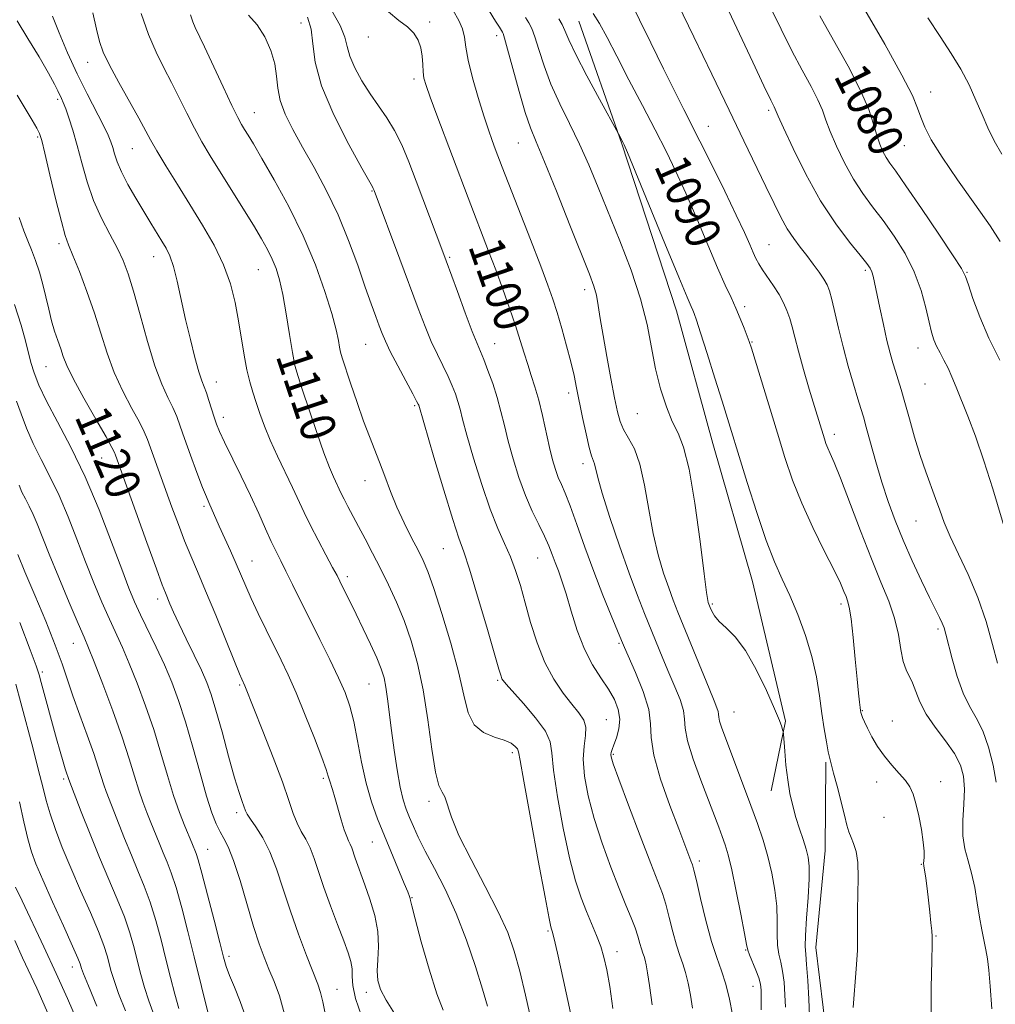
# Model space of a CAD drawing. Extents: x 2064800 to 2067700, y 289800 to 292700.
# Drawn here: x 2066615 to 2066837, y 290180 to 290404 of the extents above; entities that cross this region are included whole.
import ezdxf

# ---------------------------------------------------------------- set-up
doc = ezdxf.new("R2010")
doc.units = 0
doc.header["$MEASUREMENT"] = 0
for name, color, linetype, lineweight in [('BREAKLINE DTM HARD', 7, 'Continuous', 0), ('CONTOUR INDEX', 41, 'Continuous', 13), ('CONTOUR INDEX LABEL', 244, 'Continuous', 0), ('CONTOUR INTERMEDIATE', 44, 'Continuous', 0), ('SPOT ELEVATION DTM', 2, 'Continuous', 13)]:
    doc.layers.add(name, color=color, linetype=linetype, lineweight=lineweight)
doc.styles.add('Style-WORKING', font='WORKING.shx')

msp = doc.modelspace()

# ---------------------------------------------------------------- linework, layer by layer
at = {"layer": 'BREAKLINE DTM HARD'}
for points in [[(2066786.15, 290228.24, 1094.73), (2066789.38, 290244.1, 1093.87), (2066781.9, 290275.95, 1093.1), (2066772.86, 290307.42, 1092.98), (2066764.59, 290337.72, 1092.75), (2066752.12, 290375.81, 1092.09), (2066742.28, 290403.8, 1090.97)], [(2066813.8, 290153.2, 1092.01), (2066798.85, 290171.93, 1092.63), (2066796.31, 290192.49, 1093.18), (2066798.43, 290214.57, 1093.1), (2066798.6, 290234.72, 1092.21)]]:
    msp.add_polyline3d(points, dxfattribs=at)
at = {"layer": 'CONTOUR INDEX', "flags": 128}
for points, elevation in [([(2066731.431, 290175.897), (2066730.111, 290181.629), (2066728.81, 290187.074), (2066727.561, 290191.648), (2066726.06, 290195.895), (2066723.92, 290200.64), (2066720.942, 290206.41), (2066717.695, 290212.539), (2066714.94, 290218.058), (2066713.232, 290222.206), (2066711.728, 290226.814), (2066711.095, 290227.941), (2066710.37, 290229.43), (2066709.588, 290232.44), (2066708.768, 290237.727), (2066707.858, 290244.43), (2066706.791, 290251.288), (2066705.516, 290257.292), (2066704.049, 290262.453), (2066702.422, 290267.034), (2066700.672, 290271.264), (2066698.853, 290275.217), (2066697.025, 290278.933), (2066695.244, 290282.431), (2066693.564, 290285.657), (2066692.038, 290288.537), (2066689.609, 290293.077), (2066688.739, 290294.744), (2066688.094, 290296.055), (2066686.33, 290299.823), (2066685.397, 290301.985), (2066684.126, 290305.298), (2066682.492, 290309.952), (2066680.759, 290315.095), (2066679.26, 290319.612), (2066678.234, 290322.758), (2066677.543, 290325.253), (2066676.954, 290328.184), (2066676.28, 290332.303), (2066675.533, 290337.024), (2066674.769, 290341.425), (2066674.025, 290344.809), (2066673.251, 290347.368), (2066672.373, 290349.523), (2066671.307, 290351.672), (2066669.916, 290354.143), (2066668.051, 290357.248), (2066665.648, 290361.151), (2066658.223, 290373.089), (2066656.335, 290376.247), (2066654.597, 290379.382), (2066652.88, 290382.758), (2066651.151, 290386.284), (2066649.405, 290389.78), (2066647.639, 290393.159), (2066645.876, 290396.699), (2066644.141, 290400.773), (2066642.48, 290405.545)], 1110), ([(2066777.324, 290177.175), (2066776.64, 290180.66), (2066775.793, 290184.133), (2066774.82, 290187.148), (2066773.73, 290190.165), (2066772.529, 290193.866), (2066771.249, 290198.632), (2066770.044, 290203.634), (2066769.094, 290207.737), (2066768.518, 290210.137), (2066768.173, 290211.349), (2066767.853, 290212.215), (2066765.057, 290219.516), (2066763.029, 290224.877), (2066760.911, 290230.909), (2066759.355, 290236.363), (2066758.775, 290240.357), (2066758.649, 290243.508), (2066758.216, 290246.8), (2066756.945, 290250.9), (2066755.221, 290255.187), (2066752.681, 290260.9), (2066751.992, 290262.503), (2066749.651, 290268.174), (2066747.766, 290272.872), (2066745.7, 290278.249), (2066743.685, 290283.803), (2066741.856, 290288.978), (2066740.327, 290293.206), (2066739.172, 290296.11), (2066738.305, 290298.084), (2066737.604, 290299.713), (2066736.959, 290301.516), (2066736.311, 290303.737), (2066735.615, 290306.554), (2066734.003, 290313.797), (2066733.141, 290317.362), (2066732.282, 290320.368), (2066731.438, 290322.965), (2066730.619, 290325.433), (2066729.812, 290328.03), (2066728.925, 290330.944), (2066727.843, 290334.343), (2066726.492, 290338.319), (2066724.947, 290342.659), (2066723.323, 290347.073), (2066721.714, 290351.33), (2066717.062, 290363.445), (2066709.912, 290382.328), (2066708.389, 290386.409), (2066707.441, 290389.075), (2066706.963, 290390.776), (2066706.77, 290392.202), (2066706.684, 290393.897), (2066706.562, 290395.8), (2066706.268, 290397.703), (2066705.674, 290399.439), (2066704.686, 290401.013), (2066703.218, 290402.475), (2066701.236, 290403.951), (2066698.909, 290405.893)], 1100), ([(2066822.668, 290175.763), (2066822.67, 290183.245), (2066822.766, 290189.506), (2066822.836, 290193.148), (2066822.841, 290194.957), (2066822.764, 290196.265), (2066822.593, 290198.135), (2066822.345, 290200.553), (2066822.043, 290203.237), (2066821.714, 290205.906), (2066821.4, 290208.277), (2066820.99, 290211.105), (2066820.926, 290211.686), (2066820.943, 290212.215), (2066821.008, 290213.06), (2066821.017, 290214.436), (2066820.847, 290216.52), (2066820.416, 290219.363), (2066819.811, 290222.504), (2066819.16, 290225.354), (2066818.538, 290227.484), (2066817.811, 290229.102), (2066816.79, 290230.574), (2066815.359, 290232.203), (2066813.675, 290234.049), (2066811.964, 290236.11), (2066810.422, 290238.345), (2066809.126, 290240.548), (2066808.121, 290242.472), (2066807.432, 290243.928), (2066807.002, 290244.949), (2066806.754, 290245.626), (2066806.615, 290246.073), (2066806.527, 290246.516), (2066806.441, 290247.204), (2066806.308, 290248.406), (2066806.096, 290250.457), (2066805.776, 290253.707), (2066805.338, 290258.26), (2066804.841, 290263.219), (2066804.361, 290267.44), (2066803.954, 290270.085), (2066803.59, 290271.55), (2066803.217, 290272.537), (2066802.745, 290273.709), (2066801.93, 290275.565), (2066800.49, 290278.564), (2066798.272, 290282.974), (2066795.646, 290288.29), (2066793.111, 290293.819), (2066791.038, 290299.05), (2066789.28, 290304.226), (2066787.559, 290309.776), (2066781.644, 290329.194), (2066781.157, 290330.693), (2066780.699, 290331.94), (2066780.01, 290333.718), (2066779.111, 290335.949), (2066778.089, 290338.338), (2066776.988, 290340.739), (2066775.667, 290343.591), (2066773.936, 290347.48), (2066771.693, 290352.745), (2066769.165, 290358.729), (2066766.665, 290364.531), (2066764.402, 290369.511), (2066762.179, 290374.092), (2066759.696, 290378.961), (2066756.773, 290384.569), (2066753.708, 290390.415), (2066750.919, 290395.763), (2066748.718, 290400.028), (2066746.999, 290403.228), (2066745.546, 290405.535)], 1090), ([(2066838.3, 290326.438), (2066835.778, 290331.467), (2066833.711, 290336.308), (2066832.167, 290340.508), (2066831.133, 290343.639), (2066830.473, 290345.566), (2066829.57, 290347.328), (2066827.687, 290350.255), (2066824.388, 290355.193), (2066820.434, 290361.042), (2066816.89, 290366.218), (2066814.56, 290369.536), (2066813.218, 290371.419), (2066812.38, 290372.69), (2066811.644, 290374.049), (2066810.929, 290375.707), (2066810.239, 290377.752), (2066809.508, 290380.304), (2066808.408, 290383.619), (2066806.544, 290387.982), (2066803.7, 290393.487), (2066800.381, 290399.446), (2066797.273, 290404.977)], 1080), ([(2066684.482, 290177.006), (2066683.908, 290180.079), (2066683.397, 290182.218), (2066682.753, 290184.114), (2066680.194, 290190.63), (2066678.343, 290195.539), (2066676.487, 290200.787), (2066674.852, 290205.816), (2066673.355, 290210.384), (2066671.834, 290214.33), (2066670.197, 290217.525), (2066668.633, 290219.975), (2066667.397, 290221.722), (2066666.662, 290222.858), (2066666.263, 290223.674), (2066665.497, 290225.741), (2066664.801, 290227.811), (2066663.78, 290231.199), (2066662.412, 290236.106), (2066660.904, 290241.635), (2066659.519, 290246.613), (2066658.427, 290250.208), (2066657.417, 290252.956), (2066656.186, 290255.736), (2066654.537, 290259.177), (2066652.71, 290262.918), (2066651.052, 290266.349), (2066649.834, 290268.992), (2066649.009, 290270.896), (2066647.987, 290273.364), (2066647.281, 290275.197), (2066645.946, 290278.826), (2066643.772, 290284.846), (2066636.608, 290304.769), (2066636.358, 290305.409), (2066635.78, 290306.548), (2066634.45, 290308.925), (2066632.142, 290312.955), (2066629.413, 290317.761), (2066627.019, 290322.148), (2066625.517, 290325.222), (2066624.686, 290327.307), (2066624.109, 290329.028), (2066623.453, 290330.91), (2066622.722, 290333.053), (2066622.009, 290335.452), (2066621.372, 290338.087), (2066620.756, 290340.881), (2066620.073, 290343.738), (2066619.264, 290346.558), (2066618.37, 290349.217), (2066617.461, 290351.584), (2066616.581, 290353.655), (2066615.671, 290355.92), (2066614.65, 290358.999)], 1120), ([(2066645.416, 290176.963), (2066644.179, 290180.288), (2066643.197, 290183.379), (2066642.39, 290186.332), (2066641.646, 290189.3), (2066640.847, 290192.421), (2066639.879, 290195.782), (2066638.626, 290199.457), (2066637.007, 290203.517), (2066632.975, 290212.987), (2066630.797, 290218.343), (2066628.807, 290223.398), (2066625.965, 290230.759), (2066625.803, 290231.285), (2066625.456, 290232.291), (2066625.135, 290233.26), (2066624.657, 290234.83), (2066623.991, 290237.154), (2066623.17, 290240.102), (2066619.663, 290252.924), (2066619.167, 290254.696), (2066618.488, 290256.723), (2066617.126, 290260.406), (2066614.755, 290266.631)], 1130)]:
    msp.add_lwpolyline(points, dxfattribs=dict(at, elevation=elevation))
at = {"layer": 'CONTOUR INTERMEDIATE', "flags": 128}
for points, elevation in [([(2066836.465, 290178.456), (2066836.099, 290183.649), (2066835.799, 290187.338), (2066835.493, 290189.868), (2066835.139, 290191.918), (2066834.216, 290196.528), (2066833.695, 290199.393), (2066833.159, 290202.693), (2066832.57, 290206.152), (2066831.874, 290209.42), (2066831.065, 290212.269), (2066830.322, 290214.978), (2066829.873, 290217.948), (2066829.856, 290221.442), (2066830.066, 290225.148), (2066830.207, 290228.613), (2066830.011, 290231.521), (2066829.308, 290234.098), (2066827.951, 290236.709), (2066825.907, 290239.617), (2066823.587, 290242.697), (2066821.514, 290245.72), (2066820.077, 290248.484), (2066819.132, 290250.883), (2066818.401, 290252.834), (2066816.937, 290255.825), (2066816.292, 290257.748), (2066815.754, 290260.477), (2066815.156, 290263.848), (2066814.28, 290267.565), (2066812.955, 290271.455), (2066811.181, 290275.829), (2066809.001, 290281.121), (2066806.514, 290287.494), (2066801.945, 290299.515), (2066800.511, 290303.092), (2066799.621, 290305.148), (2066799.062, 290306.396), (2066798.647, 290307.444), (2066798.291, 290308.493), (2066796.049, 290315.876), (2066794.851, 290319.87), (2066793.53, 290324.347), (2066792.352, 290328.488), (2066791.51, 290331.668), (2066790.907, 290334.045), (2066790.374, 290335.974), (2066789.759, 290337.763), (2066788.979, 290339.544), (2066787.969, 290341.404), (2066786.712, 290343.383), (2066784.21, 290347.048), (2066783.348, 290348.418), (2066782.689, 290349.646), (2066782.057, 290351.018), (2066781.264, 290352.845), (2066780.065, 290355.537), (2066778.202, 290359.531), (2066775.559, 290364.992), (2066772.596, 290371.002), (2066769.914, 290376.374), (2066766.225, 290383.649), (2066764.251, 290387.578), (2066761.612, 290392.911), (2066758.71, 290398.82), (2066756.147, 290404.071), (2066752.699, 290411.213)], 1088), ([(2066768.198, 290178.655), (2066767.715, 290181.59), (2066767.195, 290184.343), (2066766.625, 290186.746), (2066765.997, 290188.736), (2066765.305, 290190.669), (2066764.548, 290193.005), (2066763.732, 290196.028), (2066762.901, 290199.336), (2066762.108, 290202.35), (2066761.34, 290204.781), (2066760.314, 290207.499), (2066758.685, 290211.659), (2066756.277, 290217.92), (2066753.612, 290224.943), (2066751.384, 290230.89), (2066750.115, 290234.389), (2066749.626, 290235.943), (2066749.565, 290236.521), (2066749.649, 290236.966), (2066749.864, 290237.619), (2066750.267, 290238.694), (2066750.856, 290240.331), (2066751.402, 290242.372), (2066751.62, 290244.583), (2066751.283, 290246.787), (2066750.403, 290249.02), (2066749.052, 290251.373), (2066747.326, 290253.955), (2066745.423, 290256.946), (2066743.566, 290260.541), (2066741.936, 290264.798), (2066740.553, 290269.216), (2066739.394, 290273.157), (2066738.432, 290276.149), (2066737.621, 290278.397), (2066736.909, 290280.271), (2066736.231, 290282.106), (2066735.464, 290284.073), (2066734.474, 290286.307), (2066733.173, 290288.927), (2066731.665, 290292.001), (2066730.104, 290295.584), (2066728.625, 290299.658), (2066727.301, 290303.911), (2066726.187, 290307.959), (2066725.301, 290311.524), (2066724.515, 290314.753), (2066723.662, 290317.897), (2066722.633, 290321.107), (2066721.548, 290324.131), (2066720.582, 290326.612), (2066719.065, 290330.224), (2066717.98, 290332.977), (2066716.389, 290337.225), (2066714.605, 290342.085), (2066712.052, 290349.082), (2066711.282, 290351.154), (2066705.185, 290367.298), (2066703.495, 290371.708), (2066701.902, 290375.54), (2066700.265, 290378.857), (2066698.48, 290381.753), (2066694.667, 290387.198), (2066692.815, 290390.161), (2066691.216, 290393.125), (2066690.074, 290395.783), (2066689.461, 290397.973), (2066688.92, 290400.116), (2066687.861, 290402.775), (2066685.901, 290406.307)], 1102), ([(2066783.899, 290178.257), (2066783.886, 290180.908), (2066783.859, 290182.721), (2066783.698, 290184.102), (2066783.302, 290185.529), (2066782.626, 290187.328), (2066781.186, 290190.799), (2066780.8, 290191.86), (2066780.505, 290193.161), (2066780.036, 290195.694), (2066779.212, 290200.062), (2066778.179, 290205.328), (2066777.166, 290210.167), (2066776.342, 290213.588), (2066775.65, 290215.922), (2066774.973, 290217.83), (2066774.193, 290219.917), (2066770.117, 290230.634), (2066768.385, 290235.454), (2066767.1, 290239.628), (2066766.559, 290242.508), (2066766.411, 290244.563), (2066766.144, 290246.539), (2066765.369, 290249.023), (2066764.185, 290251.963), (2066762.817, 290255.147), (2066761.445, 290258.402), (2066757.253, 290268.641), (2066755.642, 290272.737), (2066753.751, 290277.83), (2066751.555, 290284.094), (2066749.375, 290290.586), (2066747.621, 290296.084), (2066746.584, 290299.679), (2066745.829, 290302.786), (2066745.178, 290304.621), (2066744.645, 290306.52), (2066743.935, 290309.615), (2066743.146, 290313.38), (2066741.786, 290320.161), (2066741.188, 290322.973), (2066740.458, 290326.046), (2066739.494, 290329.739), (2066738.403, 290333.678), (2066737.34, 290337.311), (2066736.377, 290340.344), (2066735.248, 290343.527), (2066733.603, 290347.868), (2066731.248, 290353.956), (2066724.819, 290370.496), (2066723.223, 290374.673), (2066722.511, 290376.574), (2066721.653, 290378.992), (2066720.594, 290382.214), (2066719.329, 290386.354), (2066718.068, 290390.821), (2066717.077, 290394.854), (2066716.52, 290397.883), (2066716.177, 290400.126), (2066715.725, 290401.995), (2066714.894, 290403.896), (2066713.607, 290406.213)], 1098), ([(2066837.467, 290230.184), (2066836.783, 290234.05), (2066835.721, 290238.167), (2066834.398, 290241.912), (2066832.928, 290244.877), (2066831.408, 290247.521), (2066829.929, 290250.516), (2066828.58, 290254.29), (2066827.434, 290258.288), (2066825.994, 290263.967), (2066825.59, 290265.377), (2066825.171, 290266.466), (2066824.568, 290267.734), (2066823.649, 290269.562), (2066822.294, 290272.298), (2066820.45, 290276.142), (2066818.342, 290280.697), (2066816.261, 290285.417), (2066814.437, 290289.888), (2066812.844, 290294.216), (2066811.39, 290298.64), (2066810.019, 290303.261), (2066808.8, 290307.631), (2066807.836, 290311.169), (2066807.172, 290313.538), (2066806.618, 290315.399), (2066805.927, 290317.658), (2066804.926, 290320.985), (2066803.735, 290325.108), (2066802.545, 290329.513), (2066801.518, 290333.727), (2066800.013, 290340.325), (2066799.489, 290342.269), (2066798.947, 290343.631), (2066798.197, 290344.918), (2066797.106, 290346.524), (2066795.753, 290348.386), (2066794.27, 290350.327), (2066792.77, 290352.23), (2066791.286, 290354.204), (2066789.828, 290356.418), (2066788.38, 290359.034), (2066786.812, 290362.198), (2066784.963, 290366.051), (2066779.906, 290376.482), (2066776.54, 290383.474), (2066772.617, 290391.7), (2066768.545, 290400.196), (2066764.831, 290407.764)], 1086), ([(2066840.119, 290285.584), (2066836.698, 290297.1), (2066834.688, 290303.51), (2066832.749, 290309.078), (2066830.99, 290313.681), (2066828.326, 290320.313), (2066827.366, 290322.648), (2066826.48, 290324.629), (2066825.564, 290326.447), (2066824.67, 290328.131), (2066823.887, 290329.668), (2066823.27, 290331.113), (2066822.731, 290332.804), (2066822.15, 290335.143), (2066821.399, 290338.405), (2066820.328, 290342.341), (2066818.783, 290346.57), (2066816.68, 290350.752), (2066814.223, 290354.707), (2066811.687, 290358.295), (2066809.293, 290361.461), (2066807.049, 290364.489), (2066804.908, 290367.744), (2066802.859, 290371.448), (2066801.035, 290375.238), (2066799.602, 290378.607), (2066798.635, 290381.223), (2066797.835, 290383.456), (2066796.807, 290385.856), (2066795.251, 290388.876), (2066793.228, 290392.592), (2066790.893, 290396.987), (2066788.414, 290401.938), (2066786.016, 290406.916)], 1082), ([(2066838.377, 290353.516), (2066836.076, 290357.105), (2066832.622, 290362.05), (2066828.676, 290367.612), (2066825.131, 290372.763), (2066822.675, 290376.713), (2066821.167, 290379.614), (2066820.257, 290381.856), (2066819.537, 290383.937), (2066818.352, 290386.794), (2066815.988, 290391.473), (2066812.062, 290398.503), (2066807.524, 290406.351)], 1078), ([(2066711.312, 290178.146), (2066709.893, 290181.891), (2066708.139, 290187.514), (2066706.358, 290193.766), (2066704.941, 290198.993), (2066704.167, 290201.973), (2066703.871, 290203.212), (2066703.778, 290203.65), (2066703.631, 290204.133), (2066703.253, 290205.136), (2066702.483, 290207.046), (2066697.972, 290217.943), (2066696.393, 290221.827), (2066694.974, 290225.736), (2066693.747, 290229.993), (2066692.722, 290234.77), (2066691.832, 290239.635), (2066690.986, 290244.005), (2066690.083, 290247.507), (2066688.966, 290250.609), (2066687.466, 290253.989), (2066685.486, 290258.133), (2066683.217, 290262.758), (2066677.005, 290275.3), (2066675.491, 290278.318), (2066674.283, 290280.678), (2066673.226, 290282.769), (2066672.13, 290285.073), (2066670.829, 290287.978), (2066669.266, 290291.496), (2066667.412, 290295.545), (2066665.299, 290299.959), (2066661.478, 290307.773), (2066660.355, 290310.19), (2066659.665, 290311.879), (2066659.133, 290313.432), (2066657.917, 290317.258), (2066657.326, 290318.997), (2066656.289, 290321.717), (2066655.622, 290323.808), (2066654.728, 290327.053), (2066653.684, 290331.181), (2066652.612, 290335.739), (2066650.684, 290344.442), (2066649.825, 290347.837), (2066649.006, 290350.248), (2066648.157, 290352.014), (2066647.191, 290353.621), (2066644.664, 290357.708), (2066643.055, 290360.356), (2066641.24, 290363.401), (2066639.449, 290366.541), (2066637.959, 290369.405), (2066636.971, 290371.708), (2066636.373, 290373.513), (2066635.975, 290374.968), (2066635.581, 290376.272), (2066634.969, 290377.81), (2066633.91, 290380.015), (2066630.17, 290387.215), (2066627.903, 290391.769), (2066625.692, 290396.553), (2066623.731, 290401.112), (2066622.207, 290404.955)], 1114), ([(2066721.417, 290179.085), (2066720.321, 290182.938), (2066718.718, 290188.128), (2066716.665, 290194.158), (2066714.299, 290200.255), (2066711.777, 290205.766), (2066709.337, 290210.522), (2066707.241, 290214.473), (2066705.675, 290217.612), (2066704.542, 290220.105), (2066703.674, 290222.162), (2066702.923, 290224.039), (2066702.227, 290226.173), (2066701.54, 290229.049), (2066700.838, 290232.964), (2066700.16, 290237.476), (2066699.563, 290241.952), (2066698.682, 290249.16), (2066698.296, 290251.835), (2066697.848, 290254.004), (2066697.203, 290256.073), (2066696.206, 290258.524), (2066694.776, 290261.675), (2066693.119, 290265.169), (2066691.511, 290268.488), (2066687.775, 290276.055), (2066687.128, 290277.311), (2066686.132, 290279.179), (2066684.606, 290282.008), (2066682.796, 290285.399), (2066681.057, 290288.767), (2066679.638, 290291.694), (2066677.001, 290297.38), (2066673.549, 290304.563), (2066671.898, 290308.191), (2066670.579, 290311.427), (2066669.545, 290314.272), (2066668.691, 290316.797), (2066667.927, 290319.114), (2066667.225, 290321.491), (2066666.574, 290324.238), (2066665.957, 290327.576), (2066664.673, 290335.449), (2066663.894, 290339.607), (2066662.827, 290343.846), (2066661.271, 290348.198), (2066659.099, 290352.684), (2066656.464, 290357.274), (2066653.594, 290361.927), (2066650.722, 290366.544), (2066648.109, 290370.782), (2066646.025, 290374.239), (2066644.601, 290376.726), (2066641.932, 290381.616), (2066637.334, 290389.808), (2066635.21, 290393.766), (2066633.826, 290396.711), (2066632.977, 290399.17), (2066632.296, 290401.959), (2066631.458, 290405.677)], 1112), ([(2066740.389, 290177.539), (2066738.783, 290184.913), (2066737.403, 290191.159), (2066736.585, 290194.749), (2066736.215, 290196.227), (2066736.069, 290196.661), (2066735.916, 290197.173), (2066735.505, 290199.123), (2066734.582, 290203.929), (2066733.02, 290212.295), (2066731.224, 290222.075), (2066729.725, 290230.408), (2066728.906, 290235.162), (2066728.551, 290237.114), (2066728.293, 290237.767), (2066727.795, 290238.357), (2066726.85, 290239.056), (2066725.282, 290239.768), (2066723.04, 290240.477), (2066720.57, 290241.499), (2066718.444, 290243.23), (2066717.046, 290246.017), (2066716.018, 290250.021), (2066714.817, 290255.355), (2066713.065, 290261.905), (2066711.044, 290268.659), (2066709.199, 290274.381), (2066707.847, 290278.206), (2066706.772, 290280.772), (2066705.624, 290283.087), (2066704.151, 290285.951), (2066702.473, 290289.315), (2066700.805, 290292.921), (2066699.316, 290296.53), (2066698.001, 290299.995), (2066696.808, 290303.192), (2066694.511, 290309.062), (2066693.205, 290312.559), (2066691.715, 290316.822), (2066690.242, 290321.192), (2066688.325, 290327.001), (2066687.947, 290328.29), (2066687.719, 290329.388), (2066687.444, 290330.959), (2066686.922, 290333.405), (2066685.955, 290337.058), (2066684.38, 290342.112), (2066682.188, 290348.206), (2066679.403, 290354.841), (2066676.135, 290361.496), (2066672.828, 290367.58), (2066670.008, 290372.481), (2066668.064, 290375.775), (2066666.84, 290377.803), (2066666.04, 290379.094), (2066665.369, 290380.201), (2066664.516, 290381.783), (2066663.17, 290384.525), (2066661.158, 290388.79), (2066656.877, 290397.945), (2066654.761, 290402.368), (2066654.228, 290403.656), (2066653.705, 290405.194)], 1108), ([(2066750.074, 290178.59), (2066749.317, 290183.608), (2066748.651, 290187.405), (2066748.012, 290190.268), (2066747.271, 290192.723), (2066746.335, 290195.211), (2066744.057, 290200.669), (2066742.836, 290203.795), (2066741.557, 290207.693), (2066740.182, 290212.916), (2066738.725, 290219.677), (2066737.409, 290226.834), (2066736.51, 290232.905), (2066736.142, 290236.854), (2066735.764, 290239.425), (2066734.673, 290241.804), (2066732.428, 290244.854), (2066729.636, 290248.137), (2066725.685, 290252.546), (2066725.009, 290253.36), (2066724.754, 290253.784), (2066724.547, 290254.352), (2066724.075, 290255.941), (2066721.285, 290265.538), (2066719.203, 290272.588), (2066717.329, 290278.743), (2066716.021, 290282.733), (2066714.932, 290285.874), (2066713.534, 290290.126), (2066711.492, 290296.771), (2066709.223, 290304.361), (2066705.755, 290316.167), (2066705.662, 290316.402), (2066705.297, 290317.121), (2066704.401, 290318.802), (2066702.839, 290321.7), (2066700.973, 290325.188), (2066699.291, 290328.418), (2066698.151, 290330.77), (2066697.398, 290332.544), (2066696.746, 290334.266), (2066695.949, 290336.417), (2066694.905, 290339.291), (2066693.554, 290343.139), (2066691.845, 290348.083), (2066689.781, 290353.736), (2066687.374, 290359.59), (2066684.676, 290365.198), (2066681.894, 290370.382), (2066679.271, 290375.028), (2066677.026, 290379.062), (2066675.283, 290382.566), (2066674.142, 290385.662), (2066673.615, 290388.483), (2066673.359, 290391.215), (2066672.943, 290394.055), (2066672.027, 290397.118), (2066670.638, 290400.179), (2066668.895, 290402.929), (2066666.923, 290405.186)], 1106), ([(2066759.037, 290179.429), (2066758.423, 290183.779), (2066757.976, 290186.715), (2066757.67, 290188.485), (2066757.422, 290189.566), (2066757.163, 290190.385), (2066756.879, 290191.181), (2066756.567, 290192.143), (2066756.214, 290193.424), (2066755.758, 290195.038), (2066755.122, 290196.963), (2066754.234, 290199.233), (2066753.04, 290202.108), (2066751.49, 290205.901), (2066749.592, 290210.78), (2066747.589, 290216.308), (2066745.783, 290221.903), (2066744.429, 290227.058), (2066743.593, 290231.592), (2066743.295, 290235.402), (2066743.482, 290238.431), (2066743.82, 290240.811), (2066743.899, 290242.72), (2066743.395, 290244.358), (2066742.305, 290246.008), (2066740.706, 290247.975), (2066738.708, 290250.514), (2066736.547, 290253.69), (2066734.491, 290257.519), (2066732.748, 290261.943), (2066731.297, 290266.605), (2066730.059, 290271.075), (2066728.948, 290275.018), (2066727.861, 290278.484), (2066726.691, 290281.62), (2066725.345, 290284.644), (2066723.8, 290288.061), (2066722.047, 290292.449), (2066720.126, 290298.094), (2066718.27, 290304.121), (2066716.759, 290309.364), (2066715.783, 290312.964), (2066715.182, 290315.294), (2066714.709, 290317.032), (2066714.148, 290318.755), (2066713.423, 290320.626), (2066712.491, 290322.707), (2066710.019, 290327.706), (2066708.635, 290330.697), (2066707.228, 290334.11), (2066705.665, 290338.211), (2066701.47, 290349.481), (2066695.591, 290365.126), (2066695.397, 290365.591), (2066695.191, 290365.978), (2066692.791, 290370.261), (2066689.829, 290375.679), (2066686.41, 290382.428), (2066683.603, 290389.065), (2066682.169, 290394.444), (2066681.647, 290398.615), (2066681.27, 290401.926), (2066680.411, 290404.686)], 1104), ([(2066789.39, 290178.895), (2066789.287, 290181.707), (2066789.089, 290184.533), (2066788.77, 290187.069), (2066788.329, 290189.126), (2066787.887, 290190.975), (2066787.588, 290193.003), (2066787.522, 290195.515), (2066787.535, 290198.508), (2066787.417, 290201.897), (2066787.002, 290205.587), (2066786.304, 290209.428), (2066785.384, 290213.259), (2066784.289, 290216.984), (2066783.01, 290220.771), (2066781.526, 290224.854), (2066779.853, 290229.338), (2066775.553, 290240.69), (2066774.799, 290242.756), (2066774.369, 290244.133), (2066774.201, 290245.027), (2066774.155, 290245.664), (2066774.072, 290246.278), (2066773.792, 290247.146), (2066773.15, 290248.739), (2066771.978, 290251.574), (2066764.891, 290269), (2066763.808, 290271.735), (2066762.784, 290274.487), (2066761.621, 290277.874), (2066760.391, 290282.013), (2066759.235, 290286.9), (2066758.239, 290292.406), (2066757.291, 290297.915), (2066756.226, 290302.689), (2066754.945, 290306.19), (2066753.616, 290308.675), (2066752.476, 290310.6), (2066751.682, 290312.433), (2066751.079, 290314.682), (2066750.434, 290317.865), (2066749.584, 290322.273), (2066748.644, 290327.287), (2066747.798, 290332.057), (2066747.18, 290335.917), (2066746.715, 290338.909), (2066746.279, 290341.258), (2066745.71, 290343.329), (2066744.71, 290346.055), (2066740.258, 290357.28), (2066737.186, 290364.979), (2066734.443, 290371.73), (2066732.547, 290376.229), (2066731.235, 290379.448), (2066730.049, 290382.934), (2066728.654, 290387.747), (2066727.222, 290393.019), (2066726.051, 290397.402), (2066725.353, 290399.899), (2066725.016, 290400.934), (2066724.845, 290401.286), (2066724.641, 290401.65), (2066724.196, 290402.397), (2066723.297, 290403.813), (2066721.795, 290406.124)], 1096), ([(2066794.894, 290176.883), (2066794.715, 290180.694), (2066794.481, 290184.964), (2066794.237, 290188.609), (2066794.033, 290190.924), (2066793.929, 290192.725), (2066793.99, 290195.206), (2066794.243, 290199.171), (2066794.566, 290203.854), (2066794.798, 290208.1), (2066794.81, 290211.059), (2066794.578, 290213.108), (2066794.108, 290214.93), (2066793.423, 290217.072), (2066792.617, 290219.525), (2066791.802, 290222.139), (2066791.07, 290224.813), (2066790.444, 290227.629), (2066789.928, 290230.715), (2066789.524, 290234.085), (2066789.229, 290237.291), (2066788.93, 290241.147), (2066788.86, 290241.76), (2066788.766, 290242.138), (2066788.558, 290242.8), (2066788.02, 290244.233), (2066786.905, 290246.92), (2066785.065, 290251.079), (2066782.738, 290255.886), (2066780.258, 290260.252), (2066777.927, 290263.35), (2066775.907, 290265.394), (2066774.324, 290266.858), (2066773.262, 290268.123), (2066772.621, 290269.206), (2066772.258, 290270.03), (2066771.817, 290271.144), (2066771.687, 290271.654), (2066771.408, 290273.441), (2066770.848, 290277.716), (2066769.925, 290285.095), (2066768.742, 290293.831), (2066767.452, 290301.582), (2066766.175, 290306.637), (2066764.903, 290309.792), (2066763.599, 290312.473), (2066762.248, 290315.826), (2066760.945, 290319.895), (2066759.805, 290324.445), (2066757.847, 290334.591), (2066756.373, 290340.461), (2066754.206, 290346.971), (2066751.621, 290353.706), (2066746.694, 290365.847), (2066744.561, 290370.97), (2066742.423, 290375.756), (2066740.157, 290380.409), (2066737.917, 290384.955), (2066735.929, 290389.373), (2066734.364, 290393.59), (2066733.176, 290397.32), (2066732.264, 290400.226), (2066731.527, 290402.117), (2066730.856, 290403.39), (2066730.145, 290404.59)], 1094), ([(2066804.84, 290178.801), (2066805.553, 290187.616), (2066805.812, 290191.789), (2066805.872, 290195.093), (2066805.825, 290197.941), (2066805.814, 290200.969), (2066805.923, 290204.606), (2066806.027, 290208.443), (2066805.942, 290211.864), (2066805.547, 290214.403), (2066804.961, 290216.209), (2066804.364, 290217.58), (2066803.882, 290218.838), (2066803.421, 290220.379), (2066802.838, 290222.624), (2066801.166, 290229.265), (2066800.401, 290232.254), (2066799.519, 290235.576), (2066799.175, 290237.101), (2066798.74, 290239.353), (2066798.233, 290242.328), (2066797.703, 290245.875), (2066797.162, 290249.861), (2066796.468, 290254.207), (2066795.438, 290258.85), (2066793.96, 290263.682), (2066792.194, 290268.423), (2066790.372, 290272.748), (2066788.653, 290276.529), (2066786.932, 290280.429), (2066785.03, 290285.309), (2066782.856, 290291.67), (2066780.654, 290298.582), (2066774.945, 290317.13), (2066773.31, 290322.381), (2066771.557, 290327.972), (2066770.066, 290332.681), (2066769.116, 290335.603), (2066768.59, 290337.109), (2066768.272, 290337.889), (2066767.896, 290338.728), (2066767.004, 290340.799), (2066765.09, 290345.368), (2066761.906, 290353.067), (2066753.35, 290373.83), (2066752.607, 290375.586), (2066752.331, 290376.164), (2066751.316, 290378.081), (2066747.011, 290385.959), (2066744.136, 290391.305), (2066741.604, 290396.187), (2066740.014, 290399.544), (2066739.123, 290401.635), (2066738.478, 290403.051), (2066737.7, 290404.335)], 1092), ([(2066837.736, 290257.309), (2066836.659, 290261.562), (2066835.178, 290266.804), (2066833.304, 290272.335), (2066831.105, 290277.547), (2066828.871, 290282.211), (2066826.949, 290286.192), (2066825.579, 290289.437), (2066824.58, 290292.22), (2066823.662, 290294.895), (2066821.398, 290301.009), (2066820.13, 290304.705), (2066818.865, 290308.865), (2066817.673, 290313.078), (2066816.628, 290316.826), (2066815.779, 290319.733), (2066815.082, 290321.984), (2066814.471, 290323.906), (2066813.884, 290325.822), (2066813.264, 290328.051), (2066812.56, 290330.912), (2066811.75, 290334.549), (2066810.93, 290338.418), (2066809.744, 290344.156), (2066809.406, 290345.647), (2066809.121, 290346.613), (2066808.747, 290347.415), (2066807.983, 290348.509), (2066806.483, 290350.372), (2066804.026, 290353.386), (2066800.88, 290357.558), (2066797.436, 290362.797), (2066794.075, 290368.847), (2066791.14, 290374.77), (2066788.965, 290379.463), (2066787.762, 290382.141), (2066787.07, 290383.729), (2066786.801, 290384.264), (2066786.074, 290385.738), (2066784.513, 290388.996), (2066781.942, 290394.443), (2066776.503, 290406.038)], 1084), ([(2066838.761, 290373.426), (2066837.039, 290376.461), (2066835.599, 290379.413), (2066834.261, 290382.469), (2066832.861, 290385.767), (2066831.283, 290389.253), (2066829.428, 290392.825), (2066827.222, 290396.435), (2066824.698, 290400.255), (2066821.916, 290404.512)], 1076), ([(2066700.255, 290177.439), (2066698.316, 290180.456), (2066697.068, 290182.865), (2066696.447, 290184.959), (2066696.306, 290187.128), (2066696.464, 290189.695), (2066696.623, 290192.694), (2066696.451, 290196.092), (2066695.725, 290199.795), (2066694.64, 290203.477), (2066693.502, 290206.756), (2066691.263, 290212.868), (2066690.484, 290215.202), (2066690.152, 290216.063), (2066689.784, 290216.813), (2066689.337, 290217.764), (2066688.774, 290219.288), (2066688.079, 290221.598), (2066686.644, 290226.723), (2066686.092, 290228.511), (2066685.38, 290230.652), (2066685.13, 290231.561), (2066684.668, 290233.064), (2066683.685, 290235.829), (2066681.993, 290240.235), (2066679.887, 290245.506), (2066677.779, 290250.576), (2066675.98, 290254.653), (2066674.379, 290258.046), (2066670.98, 290264.954), (2066669.179, 290268.66), (2066667.571, 290272.062), (2066666.297, 290274.899), (2066664.096, 290280.022), (2066662.805, 290282.948), (2066660.283, 290288.566), (2066657.895, 290293.958), (2066657.348, 290295.24), (2066656.483, 290297.423), (2066655.194, 290300.82), (2066653.715, 290304.812), (2066652.365, 290308.551), (2066651.369, 290311.404), (2066650.565, 290313.614), (2066649.701, 290315.64), (2066648.573, 290317.939), (2066647.187, 290320.962), (2066645.604, 290325.158), (2066643.899, 290330.711), (2066642.22, 290336.76), (2066640.728, 290342.179), (2066639.515, 290346.159), (2066638.377, 290349.157), (2066637.039, 290351.948), (2066635.318, 290355.158), (2066633.412, 290358.835), (2066631.609, 290362.879), (2066630.132, 290367.161), (2066628.928, 290371.433), (2066627.876, 290375.42), (2066626.883, 290378.878), (2066625.985, 290381.701), (2066625.244, 290383.816), (2066624.698, 290385.214), (2066624.284, 290386.147), (2066623.464, 290387.892), (2066622.691, 290389.424), (2066621.316, 290391.93), (2066619.186, 290395.61), (2066616.646, 290399.848), (2066614.167, 290403.822)], 1116), ([(2066692.702, 290176.923), (2066691.38, 290180.833), (2066690.762, 290183.768), (2066690.621, 290185.891), (2066690.578, 290187.587), (2066690.308, 290189.243), (2066689.695, 290191.252), (2066688.677, 290194.011), (2066687.249, 290197.745), (2066685.636, 290202.01), (2066684.123, 290206.192), (2066681.929, 290212.77), (2066680.993, 290215.197), (2066679.988, 290217.18), (2066678.961, 290218.96), (2066678.006, 290220.812), (2066677.146, 290223.036), (2066676.136, 290226.04), (2066674.664, 290230.262), (2066672.562, 290235.846), (2066670.241, 290241.788), (2066666.112, 290252.145), (2066665.409, 290253.663), (2066664.877, 290254.917), (2066663.732, 290257.717), (2066659.457, 290268.274), (2066657.166, 290273.85), (2066655.303, 290278.263), (2066653.777, 290281.846), (2066652.381, 290285.249), (2066650.95, 290288.973), (2066649.494, 290292.926), (2066644.577, 290306.417), (2066643.89, 290308.335), (2066643.176, 290310.072), (2066642.076, 290312.283), (2066640.357, 290315.447), (2066638.3, 290319.362), (2066636.311, 290323.653), (2066634.685, 290328.026), (2066631.796, 290337.203), (2066630.096, 290342.098), (2066628.371, 290346.686), (2066626.915, 290350.339), (2066625.919, 290352.749), (2066625.147, 290354.887), (2066624.258, 290358.044), (2066623.024, 290363.032), (2066621.667, 290368.758), (2066620.52, 290373.648), (2066619.806, 290376.567), (2066619.296, 290378.129), (2066618.651, 290379.384), (2066617.592, 290381.201), (2066614.213, 290386.873)], 1118), ([(2066675.176, 290177.281), (2066673.989, 290181.434), (2066672.783, 290184.724), (2066671.616, 290187.525), (2066670.517, 290190.233), (2066669.389, 290193.323), (2066668.107, 290197.288), (2066665.01, 290207.739), (2066663.541, 290212.346), (2066662.341, 290215.413), (2066661.355, 290217.354), (2066660.475, 290218.882), (2066659.594, 290220.666), (2066658.602, 290223.212), (2066657.387, 290226.982), (2066655.887, 290232.205), (2066654.217, 290238.172), (2066652.544, 290243.94), (2066650.979, 290248.799), (2066649.432, 290252.974), (2066647.763, 290256.922), (2066645.892, 290260.968), (2066642.313, 290268.386), (2066640.973, 290271.298), (2066639.679, 290274.419), (2066638.026, 290278.753), (2066635.713, 290284.963), (2066632.855, 290292.347), (2066629.674, 290299.863), (2066626.406, 290306.628), (2066623.359, 290312.405), (2066620.858, 290317.115), (2066619.132, 290320.751), (2066618.037, 290323.581), (2066617.332, 290325.942), (2066616.118, 290330.85), (2066615.104, 290334.406), (2066613.563, 290339.171)], 1122), ([(2066666.266, 290176.723), (2066665.056, 290180.144), (2066663.748, 290183.389), (2066662.624, 290186.096), (2066661.865, 290188.134), (2066661.231, 290190.303), (2066660.378, 290193.633), (2066659.083, 290198.734), (2066657.601, 290204.516), (2066656.304, 290209.468), (2066655.473, 290212.465), (2066655.012, 290213.922), (2066654.042, 290216.323), (2066652.428, 290220.184), (2066651.216, 290223.278), (2066649.87, 290227.14), (2066648.47, 290231.716), (2066646.977, 290236.814), (2066645.321, 290242.204), (2066643.473, 290247.637), (2066641.563, 290252.776), (2066639.763, 290257.263), (2066638.187, 290260.894), (2066635.214, 290267.373), (2066633.525, 290271.228), (2066631.684, 290275.635), (2066629.757, 290280.472), (2066627.795, 290285.588), (2066625.795, 290290.716), (2066623.745, 290295.56), (2066621.654, 290299.899), (2066619.637, 290303.811), (2066617.83, 290307.449), (2066616.336, 290310.924), (2066615.102, 290314.181), (2066614.04, 290317.124)], 1124), ([(2066657.901, 290176.848), (2066654.572, 290190.378), (2066653.135, 290196.093), (2066651.71, 290201.537), (2066650.412, 290206.131), (2066649.318, 290209.482), (2066648.371, 290211.952), (2066647.478, 290214.089), (2066646.565, 290216.332), (2066644.691, 290221.024), (2066643.761, 290223.303), (2066642.835, 290225.674), (2066641.902, 290228.346), (2066640.921, 290231.538), (2066639.72, 290235.494), (2066638.099, 290240.468), (2066635.967, 290246.474), (2066633.694, 290252.578), (2066631.763, 290257.604), (2066630.482, 290260.821), (2066629.455, 290263.251), (2066628.115, 290266.36), (2066626.076, 290271.158), (2066623.689, 290276.851), (2066621.488, 290282.191), (2066618.736, 290289.085), (2066617.816, 290291.257), (2066616.92, 290293.117), (2066616.056, 290294.793), (2066615.282, 290296.352), (2066614.602, 290297.936)], 1126), ([(2066651.04, 290178.568), (2066650.126, 290181.835), (2066649.152, 290185.642), (2066648.109, 290189.839), (2066646.991, 290194.257), (2066645.795, 290198.659), (2066644.519, 290202.794), (2066643.163, 290206.499), (2066641.73, 290209.981), (2066640.227, 290213.538), (2066638.681, 290217.338), (2066634.453, 290228.069), (2066633.934, 290229.553), (2066632.687, 290233.586), (2066631.63, 290236.745), (2066630.142, 290240.892), (2066628.459, 290245.497), (2066626.9, 290249.87), (2066624.461, 290257.147), (2066622.886, 290261.421), (2066620.683, 290266.889), (2066618.205, 290272.814), (2066615.959, 290278.151), (2066614.333, 290282.089)], 1128), ([(2066638.903, 290178.043), (2066637.319, 290182.008), (2066636.268, 290184.922), (2066635.629, 290187.022), (2066634.704, 290190.585), (2066633.964, 290192.904), (2066632.733, 290196.12), (2066630.878, 290200.467), (2066628.657, 290205.501), (2066626.426, 290210.614), (2066624.483, 290215.292), (2066622.897, 290219.413), (2066621.678, 290222.953), (2066620.791, 290226), (2066620.014, 290229.092), (2066619.08, 290232.877), (2066617.808, 290237.76), (2066615.006, 290248.268), (2066613.882, 290252.531)], 1132), ([(2066632.39, 290179.123), (2066630.458, 290183.728), (2066629.339, 290186.466), (2066628.868, 290187.712), (2066628.56, 290188.749), (2066628.049, 290190.026), (2066626.84, 290192.783), (2066624.753, 290197.405), (2066622.26, 290202.896), (2066620, 290207.92), (2066618.446, 290211.525), (2066617.429, 290214.308), (2066616.617, 290217.255), (2066615.734, 290221.118), (2066614.732, 290225.718)], 1134), ([(2066627.855, 290175.729), (2066625.647, 290180.814), (2066623.074, 290186.555), (2066620.251, 290192.636), (2066615.286, 290203.103), (2066613.831, 290206.224)], 1136), ([(2066621.391, 290176.954), (2066620.048, 290180.067), (2066618.649, 290183.194), (2066615.425, 290190.13), (2066613.625, 290194.069)], 1138)]:
    msp.add_lwpolyline(points, dxfattribs=dict(at, elevation=elevation))
at = {"layer": 'SPOT ELEVATION DTM'}
for p in [(2066678.91, 290403.39, 1104.9), (2066708.26, 290403.61, 1099.7), (2066694.28, 290400.15, 1100.7), (2066723.52, 290400.46, 1096.5), (2066630.29, 290394.42, 1112.7), (2066704.69, 290390.56, 1100.4), (2066822.52, 290387.59, 1077.3), (2066623.41, 290385.98, 1116.3), (2066668.29, 290382.91, 1107.2), (2066785.61, 290383.41, 1084.3), (2066771.81, 290379.76, 1087.2), (2066618.89, 290377.36, 1118.2), (2066728.45, 290376, 1096.9), (2066816.49, 290375.41, 1078.9), (2066640.43, 290374.72, 1112.9), (2066695.1, 290365.07, 1104.1), (2066623.73, 290353, 1118.4), (2066785.63, 290352.77, 1087.1), (2066645.35, 290350.07, 1114.7), (2066712.8, 290349.9, 1101.8), (2066669.21, 290347.13, 1110.9), (2066807.61, 290346.92, 1084.3), (2066830.79, 290346.5, 1079.9), (2066743.63, 290342.53, 1096.5), (2066780.11, 290338.66, 1089.6), (2066693.64, 290330.05, 1106.9), (2066723.05, 290330.22, 1101.2), (2066781.75, 290330.57, 1089.9), (2066819.6, 290329.25, 1082.7), (2066620.79, 290324.99, 1120.9), (2066659.6, 290321.48, 1113.3), (2066821.25, 290321.05, 1082.9), (2066739.97, 290318.95, 1098.5), (2066704.86, 290316.08, 1106.2), (2066755.63, 290314.25, 1094.9), (2066661.21, 290313.38, 1113.5), (2066800.55, 290309.54, 1087.5), (2066633.42, 290304.11, 1120.8), (2066743.23, 290302.81, 1098.5), (2066693.53, 290299, 1108.7), (2066656.77, 290293.08, 1116.3), (2066819.21, 290289.78, 1084.9), (2066711.37, 290283.44, 1106.9), (2066667.71, 290280.64, 1115.2), (2066732.9, 290281.31, 1102.9), (2066689.51, 290277.06, 1111.6), (2066646.21, 290271.99, 1120.5), (2066772.72, 290270.81, 1093.8), (2066802.06, 290270.82, 1090.4), (2066824.2, 290265.13, 1086.3), (2066627, 290261.86, 1126.8), (2066751.47, 290261.88, 1100.2), (2066619.89, 290255.35, 1129.7), (2066664.91, 290252.39, 1118.2), (2066694.42, 290252.6, 1112.9), (2066723.78, 290253.41, 1106.2), (2066777.64, 290246.16, 1095.1), (2066806.96, 290246.52, 1089.9), (2066748.54, 290244.44, 1103.1), (2066813.8, 290244.16, 1089.4), (2066727.08, 290236.89, 1108.4), (2066750.15, 290236.52, 1101.8), (2066684.01, 290231.03, 1116.3), (2066624.77, 290230.94, 1130.3), (2066810.24, 290230.21, 1090.4), (2066824.78, 290230.28, 1089.6), (2066708.13, 290225.79, 1110.4), (2066664.27, 290223.2, 1120.4), (2066811.86, 290222.16, 1090.5), (2066695.19, 290216.54, 1114.9), (2066657.63, 290214.86, 1123.2), (2066769.73, 290212.21, 1099.6), (2066820.43, 290211.42, 1090.1), (2066704.21, 290203.84, 1113.9), (2066735.27, 290196.26, 1108.2), (2066823.75, 290195.1, 1089.9), (2066750.98, 290191.54, 1105.4), (2066780.33, 290191.91, 1098.1), (2066662.52, 290190.43, 1123.6), (2066626.78, 290188.06, 1134.6), (2066687.13, 290182.91, 1119.2), (2066693.81, 290182.28, 1116.5), (2066781.99, 290183.62, 1098.7)]:
    msp.add_point(p, dxfattribs=at)

# ---------------------------------------------------------------- texts
at = {"layer": 'CONTOUR INDEX LABEL', "style": 'Style-WORKING', "width": 0.875}
for s, rotation, p in [('1080', 296.4, (2066800.31, 290391.335, 1080)), ('1090', 293.8, (2066759.341, 290370.784, 1090)), ('1100', 289.2, (2066716.985, 290352.489, 1100)), ('1110', 288.5, (2066673.074, 290327.445, 1110)), ('1120', 293.2, (2066627.201, 290313.606, 1120))]:
    msp.add_text(s, height=8, rotation=rotation, dxfattribs=at).set_placement(p)

doc.saveas('drawing.dxf')
